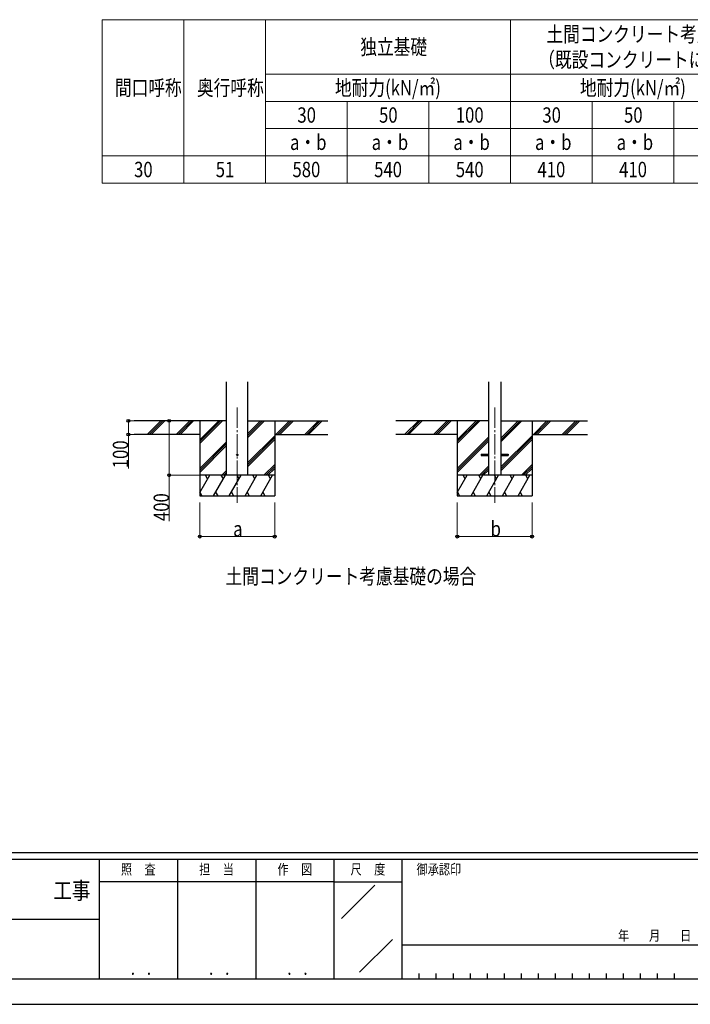
# Model space of a CAD drawing. Units: millimetres. Extents: x 0 to 21025, y 0 to 14850.
# Drawn here: x 13166 to 18094, y 0 to 7229 of the extents above; entities that cross this region are included whole.
import ezdxf
from ezdxf.enums import TextEntityAlignment as Align

# ---------------------------------------------------------------- set-up
doc = ezdxf.new("R2010")
doc.units = ezdxf.units.MM
doc.linetypes.add('YCENTER_1', pattern=[13, 10, -1, 1, -1])
for name, color, linetype, lineweight in [('TABLE1', 255, 'Continuous', 13), ('USER1', 3, 'Continuous', 13), ('YKK_12', 2, 'Continuous', 13), ('YKK_13', 4, 'Continuous', 30), ('YKK_A1', 4, 'Continuous', 30), ('YKK_D', 6, 'Continuous', 13), ('YKK_ZWAK', 7, 'Continuous', 30)]:
    doc.layers.add(name, color=color, linetype=linetype, lineweight=lineweight)
doc.styles.add('text-b', font='extslim2.shx', dxfattribs={"width": 0.8, "bigfont": 'extfont2.shx'})

msp = doc.modelspace()

# ---------------------------------------------------------------- linework, layer by layer
at = {"layer": 'TABLE1', "lineweight": 15}
for p, q in [((13772.59642345503, 7229.385303512103), (18572.59642345503, 7229.385303512103)), ((13772.59642345503, 7229.385303512103), (13772.59642345503, 6029.385303512103)), ((14972.59642345503, 7229.385303512103), (14972.59642345503, 6829.385303512103)), ((16772.59642345503, 7229.385303512103), (16772.59642345503, 6629.385303512103)), ((14372.59642345503, 6229.385303512103), (18572.59642345503, 6229.385303512103)), ((14972.59642345503, 6229.385303512103), (14972.59642345503, 6029.385303512103)), ((16772.59642345503, 6229.385303512103), (16772.59642345503, 6029.385303512103))]:
    msp.add_line(p, q, dxfattribs=at)
at = {"layer": 'TABLE1'}
for p, q in [((14372.59642345503, 7229.385303512103), (14372.59642345503, 6029.385303512103)), ((14972.59642345503, 6829.385303512103), (18572.59642345503, 6829.385303512103)), ((14972.59642345503, 6829.385303512103), (14972.59642345503, 6229.385303512103)), ((14972.59642345503, 6629.385303512103), (18572.59642345503, 6629.385303512103)), ((15572.59642345503, 6629.385303512103), (15572.59642345503, 6029.385303512103)), ((16172.59642345503, 6629.385303512103), (16172.59642345503, 6029.385303512103)), ((16772.59642345503, 6629.385303512103), (16772.59642345503, 6229.385303512103)), ((17372.59642345502, 6629.385303512103), (17372.59642345502, 6029.385303512103)), ((17972.59642345502, 6629.385303512103), (17972.59642345502, 6029.385303512103)), ((14972.59642345503, 6429.385303512103), (18572.59642345503, 6429.385303512103)), ((13772.59642345503, 6229.385303512103), (14372.59642345503, 6229.385303512103)), ((13772.59642345503, 6029.385303512103), (14372.59642345503, 6029.385303512103)), ((14372.59642345503, 6029.385303512103), (18572.59642345503, 6029.385303512103))]:
    msp.add_line(p, q, dxfattribs=at)
at = {"layer": 'YKK_12', "linetype": 'YCENTER_1', "ltscale": 15}
for p, q in [((14764.67569346015, 4381.657017060044), (14764.67569346015, 3681.413770669649)), ((16656.24608919697, 4381.657016860657), (16656.24608919697, 3681.413770470263))]:
    msp.add_line(p, q, dxfattribs=at)
at = {"layer": 'YKK_13', "ltscale": 20}
for p, q in [((16556.24608919697, 4038.589394832531), (16556.24608919697, 4029.589394832532)), ((16556.24608919697, 4038.589394832531), (16611.04608919696, 4038.589394832531)), ((16556.24608919697, 4029.589394832532), (16611.04608919696, 4029.589394832532)), ((16701.44608919697, 4038.589394832531), (16756.24608919697, 4038.589394832531)), ((16701.44608919697, 4029.589394832532), (16756.24608919697, 4029.589394832532)), ((16756.24608919697, 4038.589394832531), (16756.24608919697, 4029.589394832532))]:
    msp.add_line(p, q, dxfattribs=at)
msp.add_circle((14764.67569346015, 4034.089396397732), 5, dxfattribs=at)
at = {"layer": 'YKK_A1', "ltscale": 20}
for p, q in [((14686.92569345298, 3884.089395031917), (14686.92567888393, 4569.440422342068)), ((14842.425693468, 3884.089395031917), (14842.42567896759, 4569.440422342068)), ((16611.04608919697, 4569.440422142681), (16611.04608919697, 3884.08939483253)), ((16701.44608919697, 4569.440422142681), (16701.44608919697, 3884.08939483253))]:
    msp.add_line(p, q, dxfattribs=at)
at = {"layer": 'YKK_A1'}
for p, q in [((14686.92568494987, 4284.089403228245), (14007.70799058938, 4284.089396012581)), ((14489.67569346015, 4284.089395031918), (14489.67569346015, 3734.089868054379)), ((14842.42570197043, 4284.089403228245), (15430.29536732619, 4284.089395794788)), ((15039.67569156344, 4284.08940073407), (15039.67569346015, 3734.089868054379)), ((16611.04608919697, 4284.089403440445), (15930.29536732619, 4284.089394832532)), ((16381.24608919697, 4284.089394832532), (16381.24608919697, 3734.089867854993)), ((16701.44608919697, 4284.089403440445), (17339.45220680236, 4284.089395373026)), ((16931.24608919697, 4284.089394832532), (16931.24608919697, 3734.089867854993)), ((14489.67569346015, 4184.08940073407), (14007.70799058938, 4184.089395031918)), ((15039.67569346015, 4184.08940073407), (15430.29536732619, 4184.089395794788)), ((16381.24608919697, 4184.089400534685), (15930.29536732619, 4184.089394832532)), ((16931.24608919697, 4184.089400534685), (17339.45220680235, 4184.089395373026))]:
    msp.add_line(p, q, dxfattribs=at)
at = {"layer": 'YKK_A1', "linetype": 'Continuous'}
for p, q in [((14105.41135065466, 4185.492921630601), (14204.00889467712, 4284.089400396627)), ((14118.15000670074, 4184.089396036226), (14218.15107755556, 4284.089400396627)), ((14132.29247516142, 4184.089396215055), (14232.29334569823, 4284.089400396627)), ((14317.5435220574, 4185.492918948245), (14416.14106607986, 4284.089397714273)), ((14330.28218346825, 4184.089398718584), (14430.2832489583, 4284.089397714273)), ((14344.42465192892, 4184.089398897409), (14444.42551710098, 4284.089397714273)), ((14489.67569346015, 4117.208845766678), (14656.55768850372, 4284.089395031918)), ((14489.67569346015, 4131.351297074239), (14642.41542036105, 4284.089395031918)), ((14489.67569346015, 4145.493348429365), (14628.2732374826, 4284.089395031918)), ((14842.42568759673, 4161.590629484489), (14964.92551577911, 4284.089396392417)), ((14842.42568729751, 4175.733203945969), (14950.78303535666, 4284.089396392417)), ((14842.4256869983, 4189.875263591919), (14936.64083770747, 4284.089396392417)), ((15048.77216264944, 4184.089400619046), (15148.77324180529, 4284.089399354561)), ((15062.91435927504, 4184.089400440221), (15162.91542450491, 4284.089399175733)), ((15077.05682737803, 4184.089400261397), (15177.05769246874, 4284.089398996911)), ((15260.9047881493, 4184.089397936688), (15360.90586730515, 4284.089396672199)), ((15275.04695523366, 4184.089397757863), (15375.04802046353, 4284.089396493378)), ((15289.18899878078, 4184.089397579041), (15389.18986387149, 4284.089396314557)), ((15996.98174639149, 4185.492921431214), (16095.57929041395, 4284.089400197241)), ((16009.72040243757, 4184.089395836839), (16109.72147329239, 4284.089400197241)), ((16023.86287089824, 4184.089396015668), (16123.86374143506, 4284.089400197241)), ((16209.11391779423, 4185.49291874886), (16307.71146181669, 4284.089397514886)), ((16221.85257920508, 4184.089398519198), (16321.85364469513, 4284.089397514886)), ((16235.99504766574, 4184.089398698023), (16335.9959128378, 4284.089397514886)), ((16381.24608919697, 4117.208845567289), (16548.12808424054, 4284.089394832532)), ((16381.24608919697, 4131.351296874853), (16533.98581609788, 4284.089394832532)), ((16381.24608919697, 4145.493348229977), (16519.84363321943, 4284.089394832532)), ((16701.44608919697, 4129.040917144648), (16856.49591151593, 4284.089396193031)), ((16701.44608919697, 4143.183557049375), (16842.35343109348, 4284.089396193031)), ((16701.44608919697, 4157.325621527347), (16828.21123344429, 4284.089396193031)), ((16940.34255838626, 4184.089400419663), (17040.34363754212, 4284.089399155174)), ((16954.48475501186, 4184.089400240838), (17054.48582024174, 4284.08939897635)), ((16968.62722311486, 4184.08940006201), (17068.62808820557, 4284.089398797525)), ((17152.47518388612, 4184.089397737301), (17252.47626304198, 4284.089396472813)), ((17166.61735097048, 4184.08939755848), (17266.61841620035, 4284.089396293992)), ((17180.7593945176, 4184.089397379656), (17280.76025960831, 4284.089396115171)), ((14489.67569346015, 3933.363012146456), (14686.92568821248, 4130.610875792714)), ((14842.42569148646, 3977.745158841273), (15039.67569346015, 4174.993029708804)), ((14842.42569178568, 3963.603084425017), (15039.67569346015, 4160.850982461754)), ((14842.42569208491, 3949.460297689715), (15039.67569346015, 4146.708590194105)), ((16381.24608919697, 3933.363011947068), (16611.04608919697, 4163.160529167911)), ((16381.24608919697, 3919.220960591942), (16611.04608919697, 4149.01850981401)), ((16381.24608919697, 3905.078509284382), (16611.04608919697, 4134.876518417364)), ((16701.44608919697, 3945.195512288578), (16931.24608919697, 4174.993029509417)), ((16701.44608919697, 3931.053433040299), (16931.24608919697, 4160.850982262367)), ((16701.44608919697, 3916.910580861735), (16931.24608919697, 4146.708589994721)), ((14489.67569346015, 3919.22096079133), (14686.92568851311, 4116.468852206628)), ((14489.67569346015, 3905.078509483767), (14686.92568881373, 4102.326795966553)), ((14652.53498991671, 3884.089395031919), (14686.92569272192, 3918.479823021495)), ((14666.67725146276, 3884.089395031919), (14686.92569302255, 3904.337686375519)), ((14960.90154398343, 3884.089395031919), (15039.67569346015, 3962.862693425892)), ((14975.04375302457, 3884.089395031919), (15039.67569346015, 3948.720646178843)), ((14989.18639716801, 3884.089395031919), (15039.67569346015, 3934.578253911194)), ((16544.10538565354, 3884.089394832532), (16611.04608919697, 3951.029563453732)), ((16558.24764719957, 3884.08939483253), (16611.04608919697, 3936.887445136527)), ((16572.3904359459, 3884.089394832532), (16611.04608919697, 3922.744914280094)), ((16852.47193972025, 3884.089394832532), (16931.24608919697, 3962.862693226511)), ((16866.61414876138, 3884.089394832532), (16931.24608919697, 3948.720645979466)), ((16880.75679290484, 3884.089394832532), (16931.24608919697, 3934.578253711804)), ((14489.67569346015, 3758.639770924765), (14562.10478110393, 3884.089883313169)), ((14590.97200637429, 3734.09035633563), (14677.57478957742, 3884.089883313169)), ((14680.82004020909, 3884.089395031919), (14686.92569332319, 3890.195027011789)), ((14706.44222121804, 3734.09035633563), (14793.04500442117, 3884.089883313169)), ((14821.91194778054, 3734.089868054379), (14908.51473098367, 3884.089395031919)), ((14937.38216262429, 3734.089868054379), (15023.98494582742, 3884.089395031919)), ((16381.24608919697, 3758.639770725382), (16453.67517684075, 3884.089883113786)), ((16482.54240211111, 3734.090356136243), (16569.14518531424, 3884.089883113786)), ((16598.01261695487, 3734.090356136243), (16684.61540015799, 3884.089883113786)), ((16713.48234351737, 3734.089867854993), (16800.08512672049, 3884.089394832536)), ((16828.95255836112, 3734.089867854993), (16915.55534156424, 3884.089394832532)), ((14490.50130324929, 3760.070077404966), (14505.50032668679, 3734.09084461688)), ((14605.97102981179, 3760.069589123716), (14620.97005324929, 3734.09035633563)), ((14721.44100051492, 3760.069009289731), (14736.43977981179, 3734.09035633563)), ((14836.91170363992, 3760.070397839536), (14851.91145949929, 3734.089868054379)), ((14952.38118606179, 3760.069100842466), (14967.38020949929, 3734.089868054379)), ((16382.07169898612, 3760.070077205586), (16397.07072242362, 3734.090844417496)), ((16497.54142554862, 3760.069588924333), (16512.54044898612, 3734.090356136243)), ((16613.01139625174, 3760.069009090345), (16628.01017554861, 3734.090356136243)), ((16728.48209937674, 3760.070397640149), (16743.48185523611, 3734.089867854993)), ((16843.95158179861, 3760.069100643079), (16858.95060523612, 3734.089867854993)), ((14489.67569346015, 3734.089868054379), (15039.67569346015, 3734.089868054379)), ((16381.24608919697, 3734.089867854993), (16931.24608919697, 3734.089867854993))]:
    msp.add_line(p, q, dxfattribs=at)
at = {"layer": 'YKK_A1', "linetype": 'Continuous', "ltscale": 0.5}
for p, q in [((15039.67569346015, 3884.089395031919), (14489.67569346015, 3884.089395031919)), ((14547.10331626018, 3858.106759533871), (14532.1016072758, 3884.089395031919)), ((14662.57430129617, 3858.108758435239), (14647.57381301492, 3884.090371594419)), ((14778.04353957742, 3858.106759533871), (14763.04183059304, 3884.089395031919)), ((14893.51399856179, 3858.107537732114), (14878.51277785867, 3884.089883313169)), ((15008.98455228432, 3858.108106062667), (14993.98396926492, 3884.089883313169)), ((16931.24608919698, 3884.089394832532), (16381.24608919697, 3884.089394832532)), ((16438.673711997, 3858.106759334486), (16423.67200301263, 3884.089394832536)), ((16554.14469703299, 3858.108758235852), (16539.14420875174, 3884.090371395036)), ((16669.61393531424, 3858.106759334486), (16654.61222632987, 3884.089394832536)), ((16785.08439429862, 3858.107537532728), (16770.08317359549, 3884.089883113786)), ((16900.55494802115, 3858.108105863283), (16885.55436500174, 3884.089883113786))]:
    msp.add_line(p, q, dxfattribs=at)
at = {"layer": 'YKK_D'}
for p, q in [((14006.70799058939, 4284.089396012583), (13963.61776094989, 4284.089396012583)), ((13964.61776094989, 4284.089396012583), (13964.61776094989, 4184.089395031921)), ((14264.61776094981, 4284.089398680715), (14264.61776094981, 3884.089395031921)), ((14006.70799058939, 4184.089395031921), (13963.61776094989, 4184.089395031921)), ((13964.61776094989, 4184.089395031921), (13964.61776094989, 3934.256061698588)), ((14488.67569346016, 3884.089395031921), (14263.61776094982, 3884.089395031921)), ((14264.61776094981, 3884.089395031921), (14264.61776094981, 3546.556061698586)), ((14489.67569346015, 3684.08986942019), (14489.67569346015, 3433.090356136244)), ((15039.67569346015, 3684.08986942019), (15039.67569346015, 3433.090356136244)), ((16381.24608919697, 3684.089869220803), (16381.24608919697, 3433.090356136244)), ((16931.24608919697, 3684.089869220803), (16931.24608919697, 3433.090356136244)), ((14489.67569346015, 3434.090356136243), (15039.67569346015, 3434.090356136243)), ((16381.24608919697, 3434.090356136243), (16931.24608919697, 3434.090356136243))]:
    msp.add_line(p, q, dxfattribs=at)
at = {"layer": 'YKK_D', "linetype": 'ByBlock', "lineweight": -2}
for centre in [(13964.61776094989, 4284.089396012583), (14264.61776094981, 4284.089398680715), (13964.61776094989, 4184.089395031921), (14264.61776094981, 3884.089395031921), (14489.67569346015, 3434.090356136243), (15039.67569346015, 3434.090356136243), (16381.24608919697, 3434.090356136243), (16931.24608919697, 3434.090356136243)]:
    msp.add_circle(centre, 10.625, dxfattribs=at)
at = {"layer": 'YKK_ZWAK'}
for p, q in [((20250.04951889588, 1112.5), (750.0495188958803, 1112.5)), ((13750.04951889588, 1062.5), (10500.04951889588, 1062.5)), ((15475.04951889588, 1062.5), (13750.04951889588, 1062.5)), ((13750.04951889588, 1062.5), (13750.04951889588, 187.5)), ((14325.04951889588, 1062.5), (14325.04951889588, 187.5)), ((14900.04951889588, 1062.5), (14900.04951889588, 187.5)), ((15475.04951889588, 1062.5), (15475.04951889588, 187.5)), ((15975.04951889588, 1062.5), (15475.04951889588, 1062.5)), ((18556.29951889588, 1062.5), (15975.04951889588, 1062.5)), ((15975.04951889588, 1062.5), (15975.04951889588, 187.5)), ((15475.04951889588, 900), (13750.04951889587, 900)), ((15475.04951889588, 900), (15975.04951889588, 900)), ((15530.26142093626, 629.271990135814), (15775.09320928854, 874.1037784880859)), ((10500.04951889588, 625), (13750.04951889588, 625)), ((15664.1793816853, 235.0288670599355), (15904.72986554432, 475.5793509189517)), ((15975.04951889588, 437.5), (18556.29951889588, 437.5)), ((16100.04951889588, 225), (16100.04951889588, 187.5)), ((16225.04951889588, 225), (16225.04951889588, 187.5)), ((16350.04951889588, 225), (16350.04951889588, 187.5)), ((16475.04951889588, 225), (16475.04951889588, 187.5)), ((16600.04951889588, 225), (16600.04951889588, 187.5)), ((16725.04951889588, 225), (16725.04951889588, 187.5)), ((16850.04951889588, 225), (16850.04951889588, 187.5)), ((16975.04951889588, 225), (16975.04951889588, 187.5)), ((17100.04951889588, 225), (17100.04951889588, 187.5)), ((17225.04951889588, 225), (17225.04951889588, 187.5)), ((17350.04951889588, 225), (17350.04951889588, 187.5)), ((17475.04951889588, 225), (17475.04951889588, 187.5)), ((17600.04951889588, 225), (17600.04951889588, 187.5)), ((17725.04951889588, 225), (17725.04951889588, 187.5)), ((17850.04951889588, 225), (17850.04951889588, 187.5)), ((17975.04951889588, 225), (17975.04951889588, 187.5)), ((10500.04951889588, 187.5), (13750.04951889588, 187.5)), ((13750.04951889588, 187.5), (15475.04951889588, 187.5)), ((15475.04951889588, 187.5), (15975.04951889588, 187.5)), ((15975.04951889588, 187.5), (18556.29951889588, 187.5)), ((0, 0), (21025, 0))]:
    msp.add_line(p, q, dxfattribs=at)

# ---------------------------------------------------------------- texts
at = {"layer": 'TABLE1', "style": 'text-b', "width": 0.8}
for s, p in [('土間コンクリート考慮基礎', (17036.59642345503, 7066.885303512103)), ('独立基礎', (15668.59642345503, 6973.135303512103)), ('（既設コンクリートに施工）', (16976.59642345502, 6879.385303512103)), ('間口呼称', (13865.59642345503, 6673.135303512103)), ('奥行呼称', (14468.59642345503, 6673.135303512103)), ('地耐力(kN/㎡)', (15482.59642345502, 6673.135303512103)), ('地耐力(kN/㎡)', (17282.59642345502, 6673.135303512103)), ('30', (15206.59642345503, 6473.135303512103)), ('50', (15806.59642345503, 6473.135303512103)), ('100', (16370.59642345503, 6473.135303512103)), ('30', (17006.59642345502, 6473.135303512103)), ('50', (17606.59642345502, 6473.135303512103)), ('a・b', (15152.59642345503, 6273.135303512103)), ('a・b', (15752.59642345503, 6273.135303512103)), ('a・b', (16352.59642345503, 6273.135303512103)), ('a・b', (16952.59642345502, 6273.135303512103)), ('a・b', (17552.59642345502, 6273.135303512103)), ('30', (14006.59642345503, 6073.135303512103)), ('51', (14606.59642345503, 6073.135303512103)), ('580', (15170.59642345503, 6073.135303512103)), ('540', (15770.59642345503, 6073.135303512103)), ('540', (16370.59642345503, 6073.135303512103)), ('410', (16970.59642345502, 6073.135303512103)), ('410', (17570.59642345502, 6073.135303512103))]:
    msp.add_text(s, height=112.5, dxfattribs=at).set_placement(p)
at = {"layer": 'USER1', "style": 'text-b', "width": 0.8}
msp.add_text('土間コンクリート考慮基礎の場合', height=112.5, dxfattribs=at).set_placement((14678.95574870757, 3085.719570937325))
at = {"layer": 'YKK_D', "style": 'text-b', "width": 0.8}
for s, p in [('100', (13962.95109428322, 3935.92272836525)), ('400', (14262.95109428314, 3548.222728365248))]:
    msp.add_text(s, height=112.5, rotation=90, dxfattribs=at).set_placement(p)
for s, p in [('b', (16626.24608919697, 3434.890356136243)), ('a', (14734.67569346015, 3434.890356136243))]:
    msp.add_text(s, height=112.5, dxfattribs=at).set_placement(p)
at = {"layer": 'YKK_ZWAK', "style": 'text-b'}
for s, height, width, p in [('照     査', 75, 0.7999999999999272, (14037.54951889588, 981.25)), ('担     当', 75, 0.8, (14612.54951889588, 981.25)), ('作     図', 75, 0.8, (15187.54951889588, 981.25)), ('尺     度', 75, 0.7999999999999272, (15725.04951889588, 981.25)), ('御承認印', 75, 0.7999999999999272, (16246.3453666417, 981.25)), ('工事', 125, 0.7999999999999272, (13550, 818.8375))]:
    msp.add_text(s, height=height, dxfattribs=dict(at, width=width)).set_placement(p, align=Align.MIDDLE)
for s, height, width, p in [('年        月        日', 75, 0.8, (17562.26722815205, 466.9634916991093)), ('． ．', 88.37500214576721, 0.7999999999999274, (13975, 214.120614528656)), ('． ．', 88.37500214576721, 0.7999999999999274, (14550, 214.120614528656)), ('． ．', 88.37500214576721, 0.7999999999999274, (15125, 214.120614528656))]:
    msp.add_text(s, height=height, dxfattribs=dict(at, width=width)).set_placement(p)

doc.saveas('drawing.dxf')
